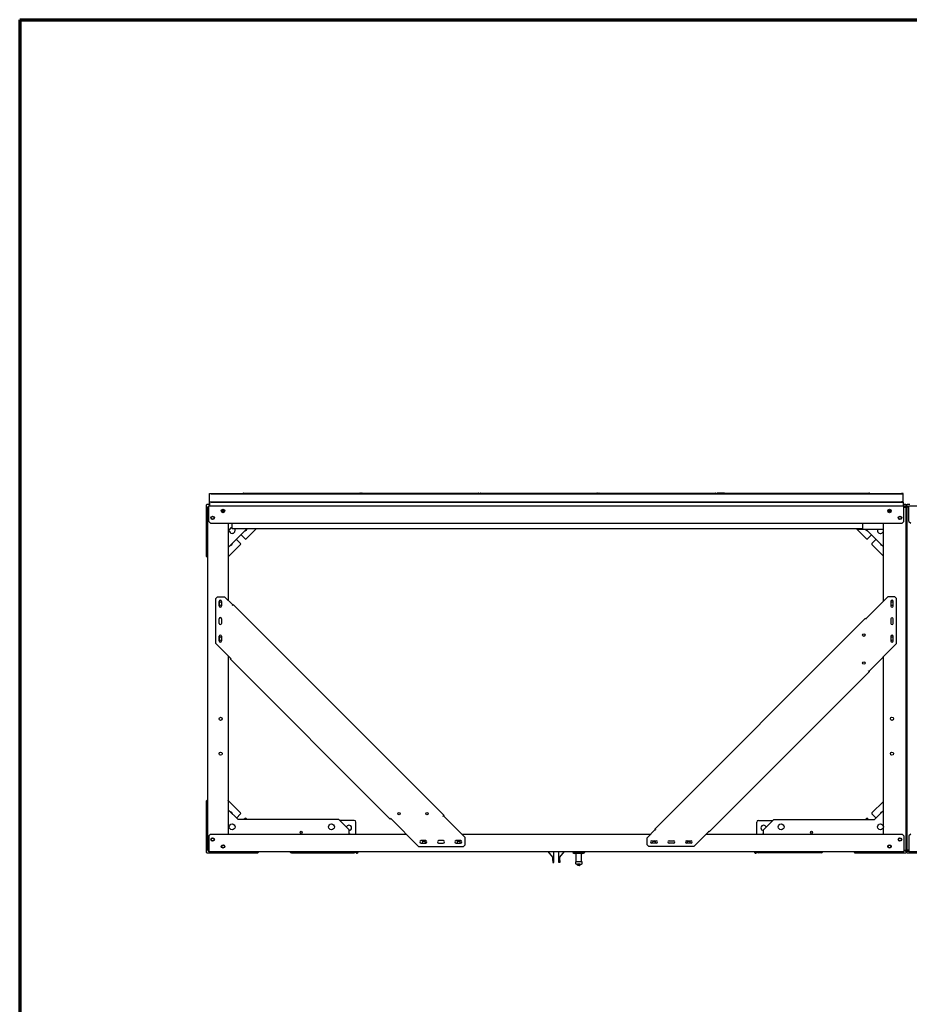
# Model space of a CAD drawing. Units: millimetres. Extents: x 600 to 12525, y 240 to 8670.
# Drawn here: x 600 to 3152, y 5847 to 8670 of the extents above; entities that cross this region are included whole.
import ezdxf

# ---------------------------------------------------------------- set-up
doc = ezdxf.new("R2010")
doc.units = ezdxf.units.MM
doc.header["$LTSCALE"] = 30
doc.layers.add('太線', color=7, linetype='Continuous', lineweight=70)

msp = doc.modelspace()

# ---------------------------------------------------------------- linework, layer by layer
at = {"color": 7, "linetype": 'Continuous', "lineweight": 25}
for p, q in [((1242.42, 7311.41), (1242.42, 7312.61)), ((1242.42, 7312.61), (1262.42, 7312.61)), ((1262.42, 7312.61), (1262.42, 7311.41)), ((1262.42, 7312.61), (1556.12, 7312.61)), ((1556.12, 7311.41), (1556.12, 7312.61)), ((1556.12, 7312.61), (1576.12, 7312.61)), ((1576.12, 7312.61), (1576.12, 7311.41)), ((1582.42, 7311.41), (1582.42, 7312.61)), ((1582.42, 7312.61), (1602.42, 7312.61)), ((1602.42, 7312.61), (1602.42, 7311.41)), ((1602.42, 7312.61), (1896.12, 7312.61)), ((1896.12, 7311.41), (1896.12, 7312.61)), ((1896.12, 7312.61), (1916.12, 7312.61)), ((1916.12, 7312.61), (1916.12, 7311.41)), ((1922.42, 7311.41), (1922.42, 7312.61)), ((1922.42, 7312.61), (1942.42, 7312.61)), ((1942.42, 7312.61), (1942.42, 7311.41)), ((1942.42, 7312.61), (2236.12, 7312.61)), ((2236.12, 7311.41), (2236.12, 7312.61)), ((2236.12, 7312.61), (2256.12, 7312.61)), ((2256.12, 7312.61), (2256.12, 7311.41)), ((2262.42, 7311.41), (2262.42, 7312.61)), ((2262.42, 7312.61), (2282.42, 7312.61)), ((2282.42, 7312.61), (2282.42, 7311.41)), ((2282.42, 7312.61), (2576.12, 7312.61)), ((2576.12, 7311.41), (2576.12, 7312.61)), ((2576.12, 7312.61), (2596.12, 7312.61)), ((2596.12, 7312.61), (2596.12, 7311.41)), ((2602.42, 7312.61), (2602.42, 7311.41)), ((2622.42, 7312.61), (2602.42, 7312.61)), ((2622.42, 7311.41), (2622.42, 7312.61)), ((2622.42, 7312.61), (3016.62, 7312.61)), ((3016.62, 7311.41), (3016.62, 7312.61)), ((3016.62, 7312.61), (3036.62, 7312.61)), ((3036.62, 7312.61), (3036.62, 7311.41)), ((1144.51, 7307.51), (1144.51, 7310.41)), ((1144.52, 7310.41), (1144.51, 7310.41)), ((1144.51, 7278.31), (1144.51, 7307.51)), ((1144.52, 7310.21), (1144.52, 7311.41)), ((1144.52, 7311.41), (1149.52, 7311.41)), ((1149.52, 7310.21), (1144.52, 7310.21)), ((1144.52, 7308.51), (1144.52, 7310.21)), ((1144.52, 7287.61), (1144.52, 7308.51)), ((1144.52, 7286.41), (1144.52, 7287.61)), ((1144.52, 7287.61), (1149.52, 7287.61)), ((1149.52, 7286.41), (1144.52, 7286.41)), ((1144.52, 7286.41), (1144.52, 7284.71)), ((1144.52, 7284.71), (1144.52, 7279.31)), ((1149.52, 7311.41), (1149.52, 7310.21)), ((1149.52, 7311.41), (1257.92, 7311.41)), ((1149.52, 7310.21), (3129.52, 7310.21)), ((1149.52, 7287.61), (1149.52, 7286.41)), ((1149.52, 7287.61), (3129.52, 7287.61)), ((1149.52, 7286.41), (3129.52, 7286.41)), ((1262.42, 7311.41), (1257.92, 7311.41)), ((1262.42, 7311.41), (1556.12, 7311.41)), ((1560.62, 7311.41), (1556.12, 7311.41)), ((1560.62, 7311.41), (1597.92, 7311.41)), ((1602.42, 7311.41), (1597.92, 7311.41)), ((1602.42, 7311.41), (1896.12, 7311.41)), ((1900.62, 7311.41), (1896.12, 7311.41)), ((1900.62, 7311.41), (1937.92, 7311.41)), ((1942.42, 7311.41), (1937.92, 7311.41)), ((1942.42, 7311.41), (2236.12, 7311.41)), ((2240.62, 7311.41), (2236.12, 7311.41)), ((2240.62, 7311.41), (2277.92, 7311.41)), ((2282.42, 7311.41), (2277.92, 7311.41)), ((2282.42, 7311.41), (2576.12, 7311.41)), ((2580.62, 7311.41), (2576.12, 7311.41)), ((2580.62, 7311.41), (2617.92, 7311.41)), ((2617.92, 7311.41), (2622.42, 7311.41)), ((2622.42, 7311.41), (3016.62, 7311.41)), ((3021.12, 7311.41), (3016.62, 7311.41)), ((3021.12, 7311.41), (3129.52, 7311.41)), ((3129.52, 7311.41), (3129.52, 7310.21)), ((3134.52, 7311.41), (3129.52, 7311.41)), ((3129.52, 7310.21), (3134.52, 7310.21)), ((3129.52, 7287.61), (3129.52, 7286.41)), ((3134.52, 7287.61), (3129.52, 7287.61)), ((3129.52, 7286.41), (3134.52, 7286.41)), ((3134.52, 7310.21), (3134.52, 7311.41)), ((3134.52, 7308.51), (3134.52, 7310.21)), ((3134.52, 7287.61), (3134.52, 7308.51)), ((3134.52, 7286.41), (3134.52, 7287.61)), ((3134.52, 7286.41), (3134.52, 7284.71)), ((3134.52, 7284.71), (3134.52, 7279.31)), ((1135.16, 7277.77), (1135.16, 7131.77)), ((1144.51, 7279.77), (1137.16, 7279.77)), ((1138.52, 7272.41), (1138.52, 6288.41)), ((1141.32, 7272.41), (1138.52, 7272.41)), ((1139.52, 7272.41), (1139.52, 7272.61)), ((1140.52, 7272.41), (1140.52, 7272.61)), ((1142.52, 7272.41), (1141.32, 7272.41)), ((1142.32, 7275.41), (1142.52, 7275.41)), ((1142.32, 7274.41), (1142.52, 7274.41)), ((1142.52, 7273.61), (1142.52, 7276.41)), ((1142.52, 7276.41), (3136.52, 7276.41)), ((1142.52, 7231.41), (1142.52, 7273.61)), ((1144.51, 7276.41), (1144.51, 7278.31)), ((1144.52, 7279.31), (1144.52, 7276.41)), ((1179.85, 7263.01), (1185.12, 7257.75)), ((1180.79, 7264.34), (1186.45, 7258.69)), ((3098.24, 7264.34), (3092.59, 7258.69)), ((3099.18, 7263.02), (3093.91, 7257.75)), ((3141.88, 7279.77), (3134.52, 7279.77)), ((3134.52, 7279.31), (3134.52, 7276.41)), ((3136.52, 7273.61), (3136.52, 7276.41)), ((3141.07, 7275.41), (3136.52, 7275.41)), ((3141.07, 7274.41), (3136.52, 7274.41)), ((3136.52, 7231.41), (3136.52, 7273.61)), ((3136.52, 7272.41), (3140.08, 7272.41)), ((3138.87, 7274.41), (3138.87, 7272.41)), ((3140.08, 7272.41), (3142.88, 7272.41)), ((3142.87, 7272.41), (3142.87, 7272.61)), ((3142.88, 6288.41), (3142.88, 7272.41)), ((3143.87, 7277.77), (3143.87, 7272.74)), ((3143.87, 7146.01), (3143.87, 7272.61)), ((3143.88, 7272.85), (3143.88, 7277.77)), ((3144.87, 7146.01), (3144.87, 7272.61)), ((3144.87, 7269.71), (3144.96, 7269.71)), ((3144.96, 7272.41), (3144.96, 6288.41)), ((3147.76, 7272.41), (3144.96, 7272.41)), ((3153.32, 7279.77), (3145.87, 7279.77)), ((3146.67, 7275.41), (3151.32, 7275.41)), ((3146.67, 7274.41), (3151.32, 7274.41)), ((3151.32, 7272.41), (3147.76, 7272.41)), ((3148.87, 7272.41), (3148.87, 7274.41)), ((3151.32, 7273.61), (3151.32, 7276.41)), ((3151.32, 7276.41), (5145.32, 7276.41)), ((3151.32, 7231.41), (3151.32, 7273.61)), ((1142.52, 7231.41), (1147.52, 7226.41)), ((3136.52, 7231.41), (3131.52, 7226.41)), ((3144.96, 7231.41), (3144.87, 7231.41)), ((3144.96, 7230.21), (3144.87, 7230.21)), ((3151.32, 7231.41), (3156.32, 7226.41)), ((1147.52, 7226.41), (3131.52, 7226.41)), ((1198.52, 7226.41), (1198.52, 7004.43)), ((1198.52, 7156.21), (1251.92, 7209.61)), ((1209.3, 7214.81), (1209.3, 7226.41)), ((1209.3, 7209.61), (1209.3, 7214.81)), ((1209.52, 7209.61), (1209.3, 7209.61)), ((1209.52, 7214.81), (1209.52, 7226.41)), ((1209.52, 7209.61), (1209.52, 7214.81)), ((3018.88, 7209.61), (1209.52, 7209.61)), ((1249.44, 7181.05), (1278.01, 7209.61)), ((3001.03, 7209.61), (3029.6, 7181.04)), ((3006.84, 7208.41), (3006.84, 7209.61)), ((3018.88, 7208.41), (3006.84, 7208.41)), ((3018.88, 7226.21), (3018.88, 7226.41)), ((3018.88, 7213.61), (3018.88, 7226.21)), ((3018.88, 7208.41), (3018.88, 7213.61)), ((3078.52, 7208.41), (3018.88, 7208.41)), ((3078.52, 7158.3), (3028.41, 7208.41)), ((3078.52, 7003.14), (3078.52, 7226.41)), ((3144.96, 7208.41), (3144.87, 7208.41)), ((1233.88, 7168.32), (1222.25, 7179.95)), ((1234.98, 7192.68), (1246.61, 7181.05)), ((3032.43, 7181.04), (3044.1, 7192.72)), ((3056.83, 7179.99), (3045.16, 7168.32)), ((1198.75, 7130.35), (1233.88, 7165.49)), ((3045.16, 7165.49), (3078.52, 7132.13)), ((3143.87, 7146.01), (3142.88, 7146.01)), ((3143.87, 7141.01), (3143.87, 7146.01)), ((3143.87, 7146.01), (3144.87, 7146.01)), ((3144.87, 7146.01), (3144.87, 7141.01)), ((1137.16, 7129.77), (1138.52, 7129.77)), ((3142.88, 7141.01), (3143.87, 7141.01)), ((3144.96, 7138.21), (3142.88, 7138.21)), ((3144.96, 7136.21), (3142.88, 7136.21)), ((3144.87, 7141.01), (3143.87, 7141.01)), ((3143.87, 7136.21), (3143.87, 7131.77)), ((3143.88, 7131.77), (3143.88, 7136.21)), ((1162.41, 7010.44), (1167.41, 7015.44)), ((1162.41, 6881.16), (1162.41, 7010.44)), ((1167.41, 7015.44), (1187.51, 7015.44)), ((1171.91, 6988.94), (1171.91, 7001.94)), ((1178.91, 7001.94), (1178.91, 6988.94)), ((1211.22, 6991.73), (1187.51, 7015.44)), ((3090.68, 7015.29), (3027.78, 6952.4)), ((3110.78, 7015.29), (3090.68, 7015.29)), ((3115.78, 7010.29), (3110.78, 7015.29)), ((3115.78, 6881.02), (3115.78, 7010.29)), ((1211.22, 6991.73), (1209.81, 6990.31)), ((1212.36, 6992.86), (1816.64, 6388.57)), ((3099.28, 7001.79), (3099.28, 6988.79)), ((3106.28, 6988.79), (3106.28, 7001.79)), ((1171.91, 6938.94), (1171.91, 6951.94)), ((1178.91, 6951.94), (1178.91, 6938.94)), ((2422.36, 6349.24), (3026.65, 6953.53)), ((3029.19, 6950.98), (3027.78, 6952.4)), ((3099.28, 6951.79), (3099.28, 6938.79)), ((3106.28, 6938.79), (3106.28, 6951.79)), ((1171.91, 6888.94), (1171.91, 6901.94)), ((1178.91, 6901.94), (1178.91, 6888.94)), ((3099.28, 6901.79), (3099.28, 6888.79)), ((3106.28, 6888.79), (3106.28, 6901.79)), ((1162.41, 6881.16), (1205.78, 6837.79)), ((3036.15, 6801.39), (3115.78, 6881.02)), ((1198.52, 6845.05), (1198.52, 6334.41)), ((1663.37, 6377.94), (1204.65, 6836.66)), ((1207.19, 6839.2), (1205.78, 6837.79)), ((3078.52, 6334.41), (3078.52, 6843.75)), ((3037.28, 6800.26), (2578.56, 6341.54)), ((3036.15, 6801.39), (3034.74, 6802.8)), ((1135.16, 6429.06), (1135.16, 6283.06)), ((1138.52, 6431.06), (1137.16, 6431.06)), ((1233.88, 6395.33), (1198.75, 6430.47)), ((3078.52, 6428.7), (3045.15, 6395.33)), ((3142.88, 6424.61), (3144.96, 6424.61)), ((3142.88, 6422.61), (3144.96, 6422.61)), ((3142.88, 6421.61), (3143.88, 6421.61)), ((3143.88, 6416.61), (3142.88, 6416.61)), ((3143.87, 6424.61), (3143.87, 6429.06)), ((3143.88, 6429.06), (3143.88, 6424.61)), ((3143.88, 6421.61), (3143.88, 6416.61)), ((3143.88, 6416.61), (3143.88, 6288.21)), ((3143.96, 6421.61), (3143.96, 6416.61)), ((3144.96, 6421.61), (3143.96, 6421.61)), ((3143.96, 6416.61), (3144.96, 6416.61)), ((3143.96, 6416.61), (3143.96, 6288.21)), ((1226.52, 6376.61), (1198.52, 6404.61)), ((1222.25, 6380.88), (1233.88, 6392.51)), ((1814.09, 6386.03), (1815.51, 6387.44)), ((1878.41, 6324.54), (1815.51, 6387.44)), ((3045.15, 6392.51), (3056.78, 6380.87)), ((3052.52, 6376.61), (3078.52, 6402.61)), ((1515.22, 6376.61), (1226.52, 6376.61)), ((1246.61, 6379.78), (1243.45, 6376.61)), ((1252.61, 6376.61), (1249.44, 6379.78)), ((1545.22, 6346.61), (1515.22, 6376.61)), ((1559.52, 6374.01), (1517.82, 6374.01)), ((1564.52, 6334.41), (1564.52, 6369.01)), ((1664.5, 6379.07), (1665.92, 6380.48)), ((1664.5, 6379.07), (1744.13, 6299.44)), ((2714.52, 6334.41), (2714.52, 6369.01)), ((2719.52, 6374.01), (2761.22, 6374.01)), ((2733.82, 6346.61), (2763.82, 6376.61)), ((2763.82, 6376.61), (3052.52, 6376.61)), ((3029.59, 6379.78), (3026.43, 6376.61)), ((3035.59, 6376.61), (3032.42, 6379.78)), ((1147.52, 6334.41), (1142.52, 6329.41)), ((1142.52, 6329.41), (1142.52, 6287.21)), ((1147.52, 6334.41), (1709.16, 6334.41)), ((1545.22, 6334.41), (1545.22, 6346.61)), ((1868.54, 6334.41), (2409.79, 6334.41)), ((1878.41, 6304.44), (1878.41, 6324.54)), ((2423.49, 6348.11), (2399.78, 6324.4)), ((2399.78, 6304.29), (2399.78, 6324.4)), ((2423.49, 6348.11), (2424.91, 6346.7)), ((2534.06, 6299.29), (2577.43, 6342.67)), ((2569.18, 6334.41), (3131.52, 6334.41)), ((2576.02, 6344.08), (2577.43, 6342.67)), ((2733.82, 6334.41), (2733.82, 6346.61)), ((3131.52, 6334.41), (3136.52, 6329.41)), ((3136.52, 6329.41), (3136.52, 6287.21)), ((3156.32, 6334.41), (3151.32, 6329.41)), ((3151.32, 6329.41), (3151.32, 6287.21)), ((1744.13, 6299.44), (1873.41, 6299.44)), ((1764.91, 6315.94), (1751.91, 6315.94)), ((1751.91, 6308.94), (1764.91, 6308.94)), ((1763.9, 6313.44), (1755.14, 6313.44)), ((1814.91, 6315.94), (1801.91, 6315.94)), ((1801.91, 6308.94), (1814.91, 6308.94)), ((1864.91, 6315.94), (1851.91, 6315.94)), ((1851.91, 6308.94), (1864.91, 6308.94)), ((1863.9, 6313.44), (1855.14, 6313.44)), ((1873.41, 6299.44), (1878.41, 6304.44)), ((2404.78, 6299.29), (2399.78, 6304.29)), ((2534.06, 6299.29), (2404.78, 6299.29)), ((2413.28, 6315.79), (2426.28, 6315.79)), ((2426.28, 6308.79), (2413.28, 6308.79)), ((2423.9, 6313.44), (2415.14, 6313.44)), ((2463.28, 6315.79), (2476.28, 6315.79)), ((2476.28, 6308.79), (2463.28, 6308.79)), ((2513.28, 6315.79), (2526.28, 6315.79)), ((2526.28, 6308.79), (2513.28, 6308.79)), ((2523.9, 6313.44), (2515.14, 6313.44)), ((1137.16, 6281.06), (1283.16, 6281.06)), ((1141.32, 6288.41), (1138.52, 6288.41)), ((1139.52, 6288.21), (1139.52, 6288.41)), ((1140.52, 6288.21), (1140.52, 6288.41)), ((1142.52, 6288.41), (1141.32, 6288.41)), ((1142.52, 6286.41), (1142.32, 6286.41)), ((1142.52, 6285.41), (1142.32, 6285.41)), ((1142.52, 6287.21), (1142.52, 6284.41)), ((1142.52, 6284.41), (3136.52, 6284.41)), ((1285.16, 6283.06), (1285.16, 6284.41)), ((1379.52, 6281.01), (1559.52, 6281.01)), ((1564.52, 6284.41), (1564.52, 6283.41)), ((1571.02, 6283.41), (1571.02, 6284.41)), ((2129.22, 6268.71), (2115.91, 6284.41)), ((2129.22, 6258.71), (2129.22, 6268.71)), ((2132.22, 6258.71), (2132.22, 6284.41)), ((2146.82, 6258.71), (2146.82, 6284.41)), ((2149.82, 6268.71), (2163.12, 6284.41)), ((2149.82, 6258.71), (2149.82, 6268.71)), ((2187.02, 6284.41), (2187.02, 6282.41)), ((2187.02, 6282.41), (2192.02, 6279.41)), ((2221.02, 6282.41), (2187.02, 6282.41)), ((2216.02, 6279.41), (2192.02, 6279.41)), ((2195.77, 6279.41), (2195.77, 6255.41)), ((2212.27, 6255.41), (2212.27, 6279.41)), ((2216.02, 6279.41), (2221.02, 6282.41)), ((2221.02, 6282.41), (2221.02, 6284.41)), ((2708.02, 6284.41), (2708.02, 6283.41)), ((2714.52, 6283.41), (2714.52, 6284.41)), ((2899.52, 6281.01), (2719.52, 6281.01)), ((2993.87, 6284.41), (2993.87, 6283.06)), ((2995.87, 6281.06), (3141.87, 6281.06)), ((3136.52, 6288.41), (3140.08, 6288.41)), ((3136.52, 6287.21), (3136.52, 6284.41)), ((3141.08, 6286.41), (3136.52, 6286.41)), ((3141.08, 6285.41), (3136.52, 6285.41)), ((3138.88, 6288.41), (3138.88, 6286.41)), ((3140.08, 6288.41), (3142.88, 6288.41)), ((3142.88, 6288.41), (3142.88, 6288.21)), ((3143.87, 6283.06), (3143.87, 6288.03)), ((3143.96, 6291.11), (3143.88, 6291.11)), ((3143.88, 6291.11), (3143.88, 6283.06)), ((3144.96, 6288.41), (3144.96, 6288.21)), ((3147.76, 6288.41), (3144.96, 6288.41)), ((3145.88, 6281.06), (3291.88, 6281.06)), ((3146.76, 6286.41), (3151.32, 6286.41)), ((3146.76, 6285.41), (3151.32, 6285.41)), ((3151.32, 6288.41), (3147.76, 6288.41)), ((3148.88, 6288.41), (3148.88, 6286.41)), ((3151.32, 6287.21), (3151.32, 6284.41)), ((3151.32, 6284.41), (5145.32, 6284.41)), ((2129.22, 6258.71), (2129.22, 6253.71)), ((2129.22, 6253.71), (2132.22, 6253.71)), ((2132.22, 6253.71), (2132.22, 6258.71)), ((2146.82, 6253.71), (2146.82, 6258.71)), ((2149.82, 6253.71), (2146.82, 6253.71)), ((2149.82, 6258.71), (2149.82, 6253.71)), ((2194.6, 6255.41), (2194.6, 6249.49)), ((2196.13, 6255.41), (2194.6, 6255.41)), ((2211.82, 6255.41), (2196.13, 6255.41)), ((2206.48, 6244.41), (2201.67, 6244.41)), ((2213.6, 6255.41), (2211.82, 6255.41)), ((2213.6, 6249.53), (2213.6, 6255.41))]:
    msp.add_line(p, q, dxfattribs=at)
at = {"color": 7, "linetype": 'Continuous', "lineweight": 25, "flags": 128}
for points in [[(3061.57, 7208.41), (3061.2, 7207.18), (3061.02, 7205.41)], [(1198.52, 7130.16), (1198.6, 7130.22), (1198.75, 7130.35)], [(3144.96, 7140.45), (3144.9, 7140.66), (3144.87, 7141.01)], [(1178.91, 6999.23), (1177.79, 6999.73), (1176.52, 6999.91)], [(1211.22, 6991.73), (1211.47, 6991.98), (1211.7, 6992.2), (1211.89, 6992.39), (1212.05, 6992.56), (1212.18, 6992.69), (1212.28, 6992.78), (1212.34, 6992.84), (1212.36, 6992.86)], [(3026.65, 6953.53), (3026.67, 6953.51), (3026.72, 6953.45), (3026.82, 6953.36), (3026.95, 6953.23), (3027.11, 6953.06), (3027.31, 6952.87), (3027.53, 6952.65), (3027.78, 6952.4)], [(1178.91, 6899.23), (1177.79, 6899.73), (1176.52, 6899.91)], [(1204.65, 6836.66), (1204.67, 6836.68), (1204.72, 6836.73), (1204.82, 6836.83), (1204.95, 6836.96), (1205.11, 6837.12), (1205.31, 6837.32), (1205.53, 6837.54), (1205.78, 6837.79)], [(3036.15, 6801.39), (3036.4, 6801.14), (3036.63, 6800.92), (3036.82, 6800.72), (3036.98, 6800.56), (3037.11, 6800.43), (3037.21, 6800.33), (3037.27, 6800.28), (3037.28, 6800.26)], [(1198.75, 6430.47), (1198.6, 6430.6), (1198.52, 6430.67)], [(3142.88, 6421.96), (3143.01, 6421.83), (3143.22, 6421.61)], [(3144.96, 6421.96), (3144.82, 6421.83), (3144.61, 6421.61)], [(1816.64, 6388.57), (1816.62, 6388.55), (1816.56, 6388.5), (1816.47, 6388.4), (1816.34, 6388.27), (1816.18, 6388.11), (1815.98, 6387.91), (1815.76, 6387.69), (1815.51, 6387.44)], [(1664.5, 6379.07), (1664.25, 6378.82), (1664.03, 6378.6), (1663.83, 6378.4), (1663.67, 6378.24), (1663.54, 6378.11), (1663.45, 6378.01), (1663.39, 6377.96), (1663.37, 6377.94)], [(2423.49, 6348.11), (2423.25, 6348.36), (2423.02, 6348.58), (2422.83, 6348.78), (2422.66, 6348.94), (2422.53, 6349.07), (2422.44, 6349.17), (2422.38, 6349.22), (2422.36, 6349.24)], [(2578.56, 6341.54), (2578.54, 6341.56), (2578.49, 6341.61), (2578.39, 6341.71), (2578.26, 6341.84), (2578.1, 6342), (2577.9, 6342.2), (2577.68, 6342.42), (2577.43, 6342.67)]]:
    msp.add_lwpolyline(points, dxfattribs=at)
at = {"color": 7, "linetype": 'Continuous', "lineweight": 25}
for centre, radius in [((1183.52, 7261.41), 5), ((1183.52, 7261.41), 4), ((3095.52, 7261.41), 5), ((3095.52, 7261.41), 4), ((1153.52, 7241.41), 5), ((1153.52, 7241.41), 4), ((3125.52, 7241.41), 5), ((3125.52, 7241.41), 4), ((3021.78, 6905.29), 3.5), ((3021.78, 6825.29), 3.5), ((1176.52, 6665.41), 4.5), ((3102.52, 6665.45), 4.5), ((1176.52, 6565.41), 4.5), ((3102.52, 6565.45), 4.5), ((1688.41, 6393.44), 3.5), ((1768.41, 6393.44), 3.5), ((1209.52, 6355.41), 8.5), ((1494.52, 6355.41), 8.5), ((2784.52, 6355.41), 8.5), ((3069.52, 6355.41), 8.5), ((1153.52, 6319.41), 5), ((1407.38, 6340.01), 3.1), ((1407.38, 6340.01), 2.93), ((2871.65, 6340.01), 3.1), ((2871.65, 6340.01), 2.93), ((3125.52, 6319.41), 5), ((1153.52, 6319.41), 4), ((1183.52, 6299.41), 5), ((1183.52, 6299.41), 4), ((3095.52, 6299.41), 5), ((3095.52, 6299.41), 4), ((3125.52, 6319.41), 4)]:
    msp.add_circle(centre, radius, dxfattribs=at)
for centre, radius, start, end in [((1242.42, 7309.71), 2.9, 90, 144.1117), ((1576.12, 7309.71), 2.9, 35.8883, 90), ((1582.42, 7309.71), 2.9, 90, 144.1117), ((1916.12, 7309.71), 2.9, 35.8883, 90), ((1922.42, 7309.71), 2.9, 90, 144.1117), ((2256.12, 7309.71), 2.9, 35.8883, 90), ((2262.42, 7309.71), 2.9, 90, 144.1117), ((2596.12, 7309.71), 2.9, 35.8883, 90), ((2602.42, 7309.71), 2.9, 90, 144.1117), ((3036.62, 7309.71), 2.9, 35.8883, 90), ((1137.16, 7277.77), 2, 90, 180), ((1142.32, 7272.61), 2.8, 90, 180), ((1142.32, 7272.61), 1.8, 90, 180), ((3141.07, 7272.61), 2.8, 0, 90), ((3141.07, 7272.61), 1.8, 0, 90), ((3141.88, 7277.77), 2, 0, 90), ((3145.87, 7277.77), 2, 90, 180), ((3146.67, 7272.61), 2.8, 90, 180), ((3146.67, 7272.61), 1.8, 90, 180), ((1209.52, 7205.41), 8.5, 91.4837, 270), ((1209.52, 7205.41), 8.5, 270, 29.61158), ((1245.2, 7212.16), 7.75, 282.7425, 340.80972), ((3033.84, 7212.16), 7.75, 208.88758, 258.12856), ((3069.52, 7205.41), 8.5, 180, 20.66732), ((1248.03, 7182.46), 2, 225, 315), ((3031.01, 7182.46), 2, 225, 315), ((1202.77, 7169.73), 7.75, 282.7425, 347.2575), ((1232.47, 7166.9), 2, 315, 45), ((3046.57, 7166.9), 2, 135, 225), ((3076.27, 7169.73), 7.75, 191.87144, 258.12856), ((1137.16, 7131.77), 2, 180, 270), ((3141.07, 7141.01), 2.8, 310.27287, 0), ((3141.88, 7131.77), 2, 299.99639, 360), ((3146.67, 7141.01), 2.8, 180, 232.35883), ((3145.87, 7131.77), 2, 180, 243.03457), ((1175.41, 7001.94), 3.5, 0, 180), ((3102.78, 7001.79), 3.5, 0, 180), ((1175.41, 6988.94), 3.5, 180, 0), ((1176.52, 6995.41), 4.5, 90, 302.04329), ((3102.52, 6995.41), 4.5, 33.29893, 136.03285), ((3102.52, 6995.41), 4.5, 223.96715, 270), ((3102.78, 6988.79), 3.5, 180, 0), ((3102.52, 6995.41), 4.5, 270, 326.70107), ((1175.41, 6951.94), 3.5, 0, 180), ((3102.78, 6951.79), 3.5, 0, 180), ((1175.41, 6938.94), 3.5, 180, 360), ((3102.78, 6938.79), 3.5, 180, 0), ((1175.41, 6901.94), 3.5, 0, 180), ((1175.41, 6888.94), 3.5, 180, 0), ((1176.52, 6895.41), 4.5, 90, 302.04329), ((3102.78, 6901.79), 3.5, 0, 180), ((3102.52, 6895.41), 4.5, 33.29893, 136.03285), ((3102.52, 6895.41), 4.5, 223.96715, 270), ((3102.52, 6895.41), 4.5, 270, 326.70107), ((3102.78, 6888.79), 3.5, 180, 0), ((1137.16, 6429.06), 2, 90, 180), ((3141.87, 6429.06), 2, 360, 59.79283), ((3145.88, 6429.06), 2, 117.50796, 180), ((1202.77, 6391.09), 7.75, 12.7425, 77.2575), ((1232.47, 6393.92), 2, 315, 45), ((3046.56, 6393.92), 2, 135, 225), ((3076.26, 6391.09), 7.75, 102.71114, 167.28886), ((1248.03, 6378.36), 2, 45, 135), ((1544.52, 6352.51), 7.75, 90, 163.32327), ((1544.52, 6352.51), 7.75, 275.18217, 90), ((1559.52, 6369.01), 5, 0, 90), ((2719.52, 6369.01), 5, 90, 180), ((2734.52, 6352.51), 7.75, 90, 264.81783), ((2734.52, 6352.51), 7.75, 16.67673, 90), ((3031.01, 6378.36), 2, 45, 135), ((1544.52, 6327.51), 7.75, 62.91381, 84.81783), ((2734.52, 6327.51), 7.75, 95.18217, 117.08619), ((1751.91, 6312.44), 3.5, 90, 270), ((1759.52, 6312.41), 4.5, 128.3393, 230.46218), ((1759.52, 6312.41), 4.5, 309.53782, 51.6607), ((1764.91, 6312.44), 3.5, 270, 90), ((1801.91, 6312.44), 3.5, 90, 270), ((1814.91, 6312.44), 3.5, 270, 90), ((1851.91, 6312.44), 3.5, 90, 270), ((1859.52, 6312.41), 4.5, 128.3393, 230.46218), ((1859.52, 6312.41), 4.5, 309.53782, 51.6607), ((1864.91, 6312.44), 3.5, 270, 90), ((2413.28, 6312.29), 3.5, 90, 270), ((2419.52, 6312.41), 4.5, 131.2736, 233.51258), ((2419.52, 6312.41), 4.5, 306.48742, 48.7264), ((2426.28, 6312.29), 3.5, 270, 90), ((2463.28, 6312.29), 3.5, 90, 270), ((2476.28, 6312.29), 3.5, 270, 90), ((2513.28, 6312.29), 3.5, 90, 270), ((2519.52, 6312.41), 4.5, 131.2736, 233.51258), ((2519.52, 6312.41), 4.5, 306.48742, 48.7264), ((2526.28, 6312.29), 3.5, 270, 90), ((1137.16, 6283.06), 2, 180, 270), ((1142.32, 6288.21), 2.8, 180, 270), ((1142.32, 6288.21), 1.8, 180, 270), ((1283.16, 6283.06), 2, 270, 0), ((1379.52, 6286.01), 5, 198.66292, 270), ((1559.52, 6286.01), 5, 270, 341.33708), ((1567.77, 6283.41), 3.25, 180, 17.92021), ((1567.77, 6283.4), 1.99, 149.33858, 325.09846), ((2711.27, 6283.41), 3.25, 180, 17.92021), ((2719.52, 6286.01), 5, 198.66292, 270), ((2899.52, 6286.01), 5, 270, 341.33708), ((2995.87, 6283.06), 2, 180, 270), ((3141.08, 6288.21), 1.8, 270, 0), ((3141.08, 6288.21), 2.8, 270, 0), ((3141.87, 6283.06), 2, 270, 360), ((3145.88, 6283.06), 2, 180, 270), ((3146.76, 6288.21), 2.8, 180, 270), ((3146.76, 6288.21), 1.8, 180, 270)]:
    msp.add_arc(centre, radius, start, end, dxfattribs=at)
for points, knots in [([(1569.4, 6282.26), (1569.52, 6282.46), (1569.74, 6282.85), (1569.79, 6283.53), (1569.7, 6284.08), (1569.52, 6284.34), (1569.47, 6284.41)], [0, 0, 0, 0, 0.2944263, 0.5888371, 0.8832495, 1, 1, 1, 1]), ([(2709.55, 6284.41), (2709.53, 6284.39), (2709.38, 6284.19), (2709.26, 6283.71), (2709.26, 6283.03), (2709.51, 6282.39), (2709.94, 6281.86), (2710.53, 6281.51), (2711.2, 6281.38), (2711.73, 6281.44), (2712, 6281.55), (2712.07, 6281.58)], [0, 0, 0, 0, 0.0166869, 0.1511404, 0.2855972, 0.420047, 0.5545037, 0.6889584, 0.8234122, 0.9578647, 1, 1, 1, 1]), ([(2712.07, 6281.58), (2712.26, 6281.69), (2712.66, 6281.91), (2713.07, 6282.46), (2713.28, 6283.11), (2713.28, 6283.8), (2713.09, 6284.21), (2713, 6284.41)], [0, 0, 0, 0, 0.2003004, 0.4005867, 0.6008874, 0.8011759, 1, 1, 1, 1]), ([(2196.13, 6248.83), (2195.74, 6248.97), (2194.94, 6249.25), (2194.55, 6249.39), (2194.63, 6249.48), (2194.64, 6249.49)], [0, 0, 0, 0, 0.45734144, 0.91844677, 1, 1, 1, 1]), ([(2197.95, 6248.05), (2197.7, 6248.18), (2197.01, 6248.53), (2196.41, 6248.72), (2196.19, 6248.81), (2196.13, 6248.83)], [0, 0, 0, 0, 0.2993554, 0.8143105, 1, 1, 1, 1]), ([(2197.95, 6248.05), (2198.31, 6248.22), (2199.31, 6248.7), (2201.45, 6249.29), (2204.14, 6249.49), (2206.61, 6249.22), (2208.57, 6248.69), (2209.53, 6248.24), (2209.94, 6248.05)], [0, 0, 0, 0, 0.1149883, 0.3291701, 0.5210477, 0.6937225, 0.8675794, 1, 1, 1, 1]), ([(2201.67, 6244.41), (2201.61, 6244.49), (2201.51, 6244.61), (2201.07, 6245.37), (2200.51, 6246.12), (2199.62, 6247.02), (2198.67, 6247.7), (2198.01, 6248.02), (2197.95, 6248.05)], [0, 0, 0, 0, 0.3304039, 0.5012348, 0.6718874, 0.8289274, 0.9867558, 1, 1, 1, 1]), ([(2206.48, 6244.41), (2206.51, 6244.49), (2206.56, 6244.61), (2206.94, 6245.37), (2207.46, 6246.12), (2208.31, 6247.02), (2209.24, 6247.7), (2209.89, 6248.02), (2209.94, 6248.05)], [0, 0, 0, 0, 0.330405, 0.5012334, 0.6718856, 0.8288179, 0.9865415, 1, 1, 1, 1]), ([(2209.94, 6248.05), (2210.2, 6248.18), (2210.9, 6248.53), (2211.53, 6248.72), (2211.76, 6248.81), (2211.82, 6248.83)], [0, 0, 0, 0, 0.2993506, 0.8143022, 1, 1, 1, 1]), ([(2211.82, 6248.83), (2212.26, 6248.97), (2213.13, 6249.25), (2213.61, 6249.4), (2213.56, 6249.5), (2213.55, 6249.53)], [0, 0, 0, 0, 0.4240189, 0.8515289, 1, 1, 1, 1])]:
    msp.add_open_spline(points, degree=3, knots=knots, dxfattribs=at)
at = {"layer": '太線'}
for q in [(12360, 8670), (600, 240)]:
    msp.add_line((600, 8670), q, dxfattribs=at)

doc.saveas('drawing.dxf')
